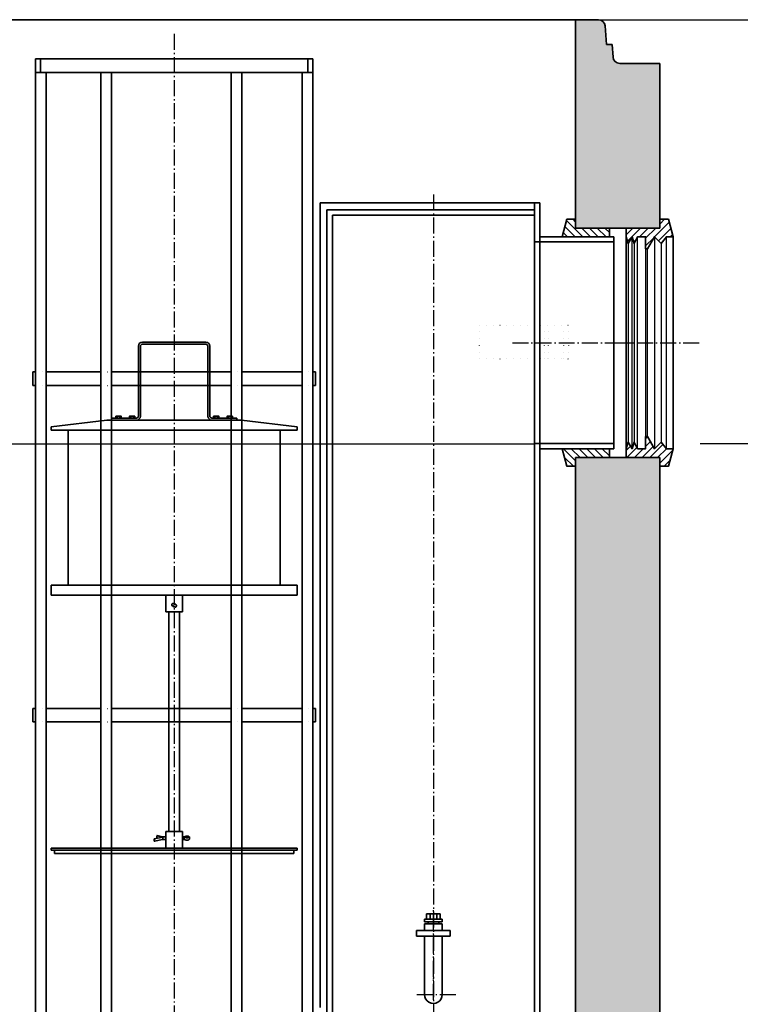
# Model space of a CAD drawing. Extents: x 50536 to 57724, y -13943 to 512.
# Drawn here: x 53200 to 54270, y -10038 to -8575 of the extents above; entities that cross this region are included whole.
import ezdxf

# ---------------------------------------------------------------- set-up
doc = ezdxf.new("R2010")
doc.units = 0
doc.header["$LTSCALE"] = 5
doc.header["$MEASUREMENT"] = 0
for name, pattern in [('AM_DIN_G_W050x2', [6.875, 4.75, -0.875, 0.375, -0.875]), ('AM_ISO08W050', [18, 12, -1.5, 3, -1.5]), ('GEN3', [3, 0, 2, -1]), ('GEN7', [22, 10.75, -3.75, 3.75, -3.75]), ('GEN7A', [6.875, 4.75, -0.875, 0.375, -0.875])]:
    doc.linetypes.add(name, pattern=pattern)
doc.layers.get('0').update_dxf_attribs({"linetype": 'CONTINUOUS'})
doc.layers.get('DEFPOINTS').update_dxf_attribs({"linetype": 'CONTINUOUS'})
for name, color, linetype in [('3', 6, 'GEN3'), ('3A', 6, 'GEN3'), ('7A', 4, 'GEN7A'), ('Cotes', 252, 'CONTINUOUS'), ('PUNKTE', 1, 'CONTINUOUS')]:
    doc.layers.add(name, color=color, linetype=linetype)
for name, color, linetype, lineweight in [('AM_0', 7, 'CONTINUOUS', 35), ('AM_4', 3, 'CONTINUOUS', 25), ('AM_4N', 252, 'CONTINUOUS', 25), ('AM_7', 4, 'AM_ISO08W050', 25), ('AM_8', 1, 'CONTINUOUS', 25)]:
    doc.layers.add(name, color=color, linetype=linetype, lineweight=lineweight)
doc.styles.get("Standard").update_dxf_attribs({"font": 'SIMPLEX.SHX', "width": 0.8})
doc.styles.add('Text popisu (ISO)', font='tahoma.ttf')
doc.dimstyles.new('VARIABEL-ST', dxfattribs={"dimscale": 40, "dimtxt": 7, "dimasz": 2.5, "dimexe": 1, "dimexo": 1, "dimgap": 0.6, "dimtad": 1, "dimdsep": 46, "dimtxsty": 'Standard', "dimcen": 0, "dimclrd": 256, "dimclre": 256, "dimclrt": 5, "dimadec": 0, "dimazin": 0, "dimtp": 0.1, "dimtm": 0.1, "dimtfac": 0.71, "dimtdec": 3, "dimtmove": 0, "dimatfit": 3, "dimfxl": 1, "dimtzin": 0, "dimarcsym": 0})
pattern_1 = [(315, (-22619.333, 3657.5825), (5.727565, 5.727565), [])]
pattern_2 = [(315, (31406.188, -5397.816), (5.727565, 5.727565), [])]

# ---------------------------------------------------------------- blocks, each defined once
blk = doc.blocks.new('Forsheda DN300-315')
at = {"layer": 'AM_8'}
h = blk.add_hatch(dxfattribs=at)
h.set_pattern_fill('_U', color=256, scale=8.1, angle=315, style=0, pattern_type=0)
h.set_pattern_definition(pattern_1)
h.paths.add_polyline_path([(-1.9, 147.5), (8, 157.5), (18.1, 139.5), (21, 139.5), (21, 157.5), (33, 157.5), (38.1, 147.5), (41.1, 157.5), (47.1, 147.5), (50.1, 157.5), (50.1, 170.5), (0, 170.5), (0, 183.4), (-12.9, 183.4), (-19.9, 157.5), (-9.8, 157.5)])
h = blk.add_hatch(dxfattribs=at)
h.set_pattern_fill('_U', color=256, scale=8.1, angle=315, style=0, pattern_type=0)
h.set_pattern_definition(pattern_1)
h.paths.add_polyline_path([(50.1, -157.5), (47.1, -147.5), (41.1, -157.5), (38.1, -147.5), (33, -157.5), (21, -157.5), (21, -139.5), (18.1, -139.5), (8, -157.5), (-1.9, -147.5), (-9.8, -157.5), (-19.9, -157.5), (-12.9, -183.5), (0, -183.5), (0, -170.5), (50.1, -170.5)])
at = {"layer": 'AM_0'}
for p, q in [((-19.9, 157.5), (-19.9, -157.5)), ((50.1, -157.5), (50.1, 157.5))]:
    blk.add_line(p, q, dxfattribs=at)
for points in [[(50.1, 170.5), (0, 170.5), (0, 183.4), (-12.9, 183.4), (-19.9, 157.5), (-9.8, 157.5), (-1.9, 147.5), (8, 157.5), (18.1, 139.5), (21, 139.5), (21, 157.5), (33, 157.5), (38.1, 147.5), (41.1, 157.5), (47.1, 147.5), (50.1, 157.5)], [(50.1, -170.5), (0, -170.5), (0, -183.5), (-12.9, -183.5), (-19.9, -157.5), (-9.8, -157.5), (-1.9, -147.5), (8, -157.5), (18.1, -139.5), (21, -139.5), (21, -157.5), (33, -157.5), (38.1, -147.5), (41.1, -157.5), (47.1, -147.5), (50.1, -157.5)]]:
    blk.add_lwpolyline(points, close=True, dxfattribs=at)
at = {"layer": 'AM_4'}
for p, q in [((-9.8, -157.5), (-9.8, 157.5)), ((-1.9, 147.5), (-1.9, -147.5)), ((8, 157.5), (8, -157.5)), ((33, -157.5), (33, 157.5)), ((38.1, 147.5), (38.1, -147.5)), ((41.1, -157.5), (41.1, 157.5)), ((47.1, 147.5), (47.1, -147.5)), ((18.1, -139.5), (18.1, 139.5)), ((21, 139.5), (21, -139.5))]:
    blk.add_line(p, q, dxfattribs=at)
blk = doc.blocks.new('Schwimmer DN300_h592_418109')
at = {"layer": 'AM_0'}
for p, q in [((47, 151), (-47, 151)), ((-47, 148), (47, 148)), ((-53, 145), (-53, 41)), ((-50, 41), (-50, 145)), ((50, 145), (50, 41)), ((53, 41), (53, 145)), ((-100, 35), (-182.5, 25)), ((100, 35), (-100, 35)), ((-86, 38), (-93, 38)), ((-93, 38), (-93, 35)), ((-86, 41), (-86.5, 40.7)), ((-86.5, 38.3), (-86.5, 40.7)), ((-86, 38), (-86.5, 38.3)), ((-85.5, 41), (-86, 41)), ((-86, 38), (-85.5, 38)), ((-82.5, 41), (-85.5, 41)), ((-85.5, 38), (-82.5, 38)), ((-84.5, 38.3), (-84.5, 40.7)), ((-79.5, 41), (-82.5, 41)), ((-82.5, 38), (-79.5, 38)), ((-80.5, 38.3), (-80.5, 40.7)), ((-79, 41), (-79.5, 41)), ((-79.5, 38), (-79, 38)), ((-79, 41), (-78.5, 40.7)), ((-79, 38), (-78.5, 38.3)), ((-66, 38), (-79, 38)), ((-78.5, 38.3), (-78.5, 40.7)), ((-66, 41), (-66.5, 40.7)), ((-66.5, 38.3), (-66.5, 40.7)), ((-66, 38), (-66.5, 38.3)), ((-65.5, 41), (-66, 41)), ((-66, 38), (-65.5, 38)), ((-62.5, 41), (-65.5, 41)), ((-65.5, 38), (-62.5, 38)), ((-64.5, 38.3), (-64.5, 40.7)), ((-59.5, 41), (-62.5, 41)), ((-62.5, 38), (-59.5, 38)), ((-60.5, 38.3), (-60.5, 40.7)), ((-59, 41), (-59.5, 41)), ((-59.5, 38), (-59, 38)), ((-59, 41), (-58.5, 40.7)), ((-59, 38), (-58.5, 38.3)), ((-56, 38), (-59, 38)), ((-58.5, 38.3), (-58.5, 40.7)), ((59, 38), (56, 38)), ((59, 41), (58.5, 40.7)), ((58.5, 38.3), (58.5, 40.7)), ((59, 38), (58.5, 38.3)), ((59.5, 41), (59, 41)), ((59, 38), (59.5, 38)), ((62.5, 41), (59.5, 41)), ((59.5, 38), (62.5, 38)), ((60.5, 38.3), (60.5, 40.7)), ((65.5, 41), (62.5, 41)), ((62.5, 38), (65.5, 38)), ((64.5, 38.3), (64.5, 40.7)), ((66, 41), (65.5, 41)), ((65.5, 38), (66, 38)), ((66, 41), (66.5, 40.7)), ((66, 38), (66.5, 38.3)), ((79, 38), (66, 38)), ((66.5, 38.3), (66.5, 40.7)), ((79, 41), (78.5, 40.7)), ((78.5, 38.3), (78.5, 40.7)), ((79, 38), (78.5, 38.3)), ((79.5, 41), (79, 41)), ((79, 38), (79.5, 38)), ((82.5, 41), (79.5, 41)), ((79.5, 38), (82.5, 38)), ((80.5, 38.3), (80.5, 40.7)), ((85.5, 41), (82.5, 41)), ((82.5, 38), (85.5, 38)), ((84.5, 38.3), (84.5, 40.7)), ((86, 41), (85.5, 41)), ((85.5, 38), (86, 38)), ((86, 41), (86.5, 40.7)), ((86, 38), (86.5, 38.3)), ((93, 38), (86, 38)), ((86.5, 38.3), (86.5, 40.7)), ((93, 35), (93, 38)), ((182.5, 25), (100, 35)), ((-182.5, 25), (-182.5, 20)), ((-182.5, 20), (182.5, 20)), ((-157.5, 20), (-157.5, -210)), ((-149.8, 20), (-157.5, 20)), ((157.5, 20), (149.8, 20)), ((157.5, -210), (157.5, 20)), ((182.5, 20), (182.5, 25)), ((182.5, -210), (-182.5, -210)), ((-182.5, -210), (-182.5, -225)), ((-157.5, -210), (-149.8, -210)), ((149.8, -210), (157.5, -210)), ((182.5, -225), (182.5, -210)), ((-182.5, -225), (182.5, -225)), ((-12.5, -225), (-12.5, -250)), ((-10.2, -225), (-12.5, -225)), ((12.5, -225), (10.2, -225)), ((12.5, -250), (12.5, -225)), ((-3.1, -237.9), (-3.6, -238.9)), ((1.4, -242.7), (-3, -240.6)), ((-1.4, -237.3), (3, -239.4)), ((3.6, -241.1), (3.1, -242.1)), ((-12.5, -250), (-10.2, -250)), ((10.2, -250), (-10.2, -250)), ((-8, -250), (-8, -576)), ((8, -576), (8, -250)), ((10.2, -250), (12.5, -250)), ((-29.6, -587.2), (-17, -584.5)), ((-25.6, -582.6), (-25.5, -582.4)), ((-25.6, -582.6), (-25.6, -585.7)), ((-17, -584.5), (-25.6, -582.6)), ((-25.2, -582.2), (-17.1, -583.9)), ((-17.1, -583.9), (-12.5, -583.9)), ((-10.5, -576), (-12.5, -576)), ((-12.5, -576), (-12.5, -601)), ((-10.5, -576), (10.5, -576)), ((12.5, -576), (10.5, -576)), ((12.5, -601), (12.5, -576)), ((12.5, -583.9), (15.1, -583.9)), ((15, -584.5), (18.5, -583.5)), ((18.5, -585.4), (15, -584.5)), ((15.1, -583.9), (17.8, -583.1)), ((-29.5, -587.4), (-29.6, -587.2)), ((-29.6, -587.2), (-29.6, -590.3)), ((-29.6, -590.3), (-29.5, -590.5)), ((-29.2, -590.7), (-17.1, -588.1)), ((-29, -589.2), (-29, -590.1)), ((-25.6, -585.7), (-24.1, -586)), ((-17.1, -588.1), (-12.5, -588.1)), ((-17, -586.6), (-17, -587.5)), ((12.5, -588.1), (15.1, -588.1)), ((15, -586.6), (15, -587.5)), ((15.1, -588.1), (17.8, -588.9)), ((23, -585.5), (23, -586.5)), ((182.5, -601), (-182.5, -601)), ((-182.5, -601), (-182.5, -604)), ((-182.5, -604), (182.5, -604)), ((177.5, -604), (-177.5, -604)), ((-177.5, -604), (-177.5, -609)), ((-177.5, -609), (177.5, -609)), ((-12.5, -601), (-10.5, -601)), ((10.5, -601), (12.5, -601)), ((177.5, -609), (177.5, -604)), ((182.5, -604), (182.5, -601))]:
    blk.add_line(p, q, dxfattribs=at)
at = {"layer": 'AM_0', "flags": 128}
for points in [[(-85.5, 41), (-85.6, 41), (-85.6, 41), (-85.7, 41), (-85.7, 41), (-85.7, 41), (-85.8, 41), (-85.8, 41), (-85.9, 41), (-85.9, 41), (-85.9, 40.9), (-86, 40.9), (-86, 40.9), (-86.1, 40.9), (-86.1, 40.9), (-86.1, 40.9), (-86.2, 40.9), (-86.2, 40.8), (-86.3, 40.8), (-86.3, 40.8), (-86.4, 40.8), (-86.4, 40.8), (-86.4, 40.7), (-86.5, 40.7), (-86.5, 40.7)], [(-86.5, 38.3), (-86.5, 38.3), (-86.4, 38.3), (-86.4, 38.2), (-86.4, 38.2), (-86.3, 38.2), (-86.3, 38.2), (-86.2, 38.2), (-86.2, 38.1), (-86.1, 38.1), (-86.1, 38.1), (-86.1, 38.1), (-86, 38.1), (-86, 38.1), (-85.9, 38.1), (-85.9, 38), (-85.9, 38), (-85.8, 38), (-85.8, 38), (-85.7, 38), (-85.7, 38), (-85.7, 38), (-85.6, 38), (-85.6, 38), (-85.5, 38)], [(-84.5, 40.7), (-84.6, 40.7), (-84.6, 40.7), (-84.7, 40.8), (-84.7, 40.8), (-84.7, 40.8), (-84.8, 40.8), (-84.8, 40.8), (-84.9, 40.9), (-84.9, 40.9), (-85, 40.9), (-85, 40.9), (-85, 40.9), (-85.1, 40.9), (-85.1, 40.9), (-85.2, 41), (-85.2, 41), (-85.2, 41), (-85.3, 41), (-85.3, 41), (-85.4, 41), (-85.4, 41), (-85.5, 41), (-85.5, 41), (-85.5, 41)], [(-85.5, 38), (-85.5, 38), (-85.5, 38), (-85.4, 38), (-85.4, 38), (-85.3, 38), (-85.3, 38), (-85.2, 38), (-85.2, 38), (-85.2, 38), (-85.1, 38.1), (-85.1, 38.1), (-85, 38.1), (-85, 38.1), (-85, 38.1), (-84.9, 38.1), (-84.9, 38.1), (-84.8, 38.2), (-84.8, 38.2), (-84.7, 38.2), (-84.7, 38.2), (-84.7, 38.2), (-84.6, 38.3), (-84.6, 38.3), (-84.5, 38.3)], [(-82.5, 41), (-82.6, 41), (-82.7, 41), (-82.7, 41), (-82.8, 41), (-82.9, 41), (-83, 41), (-83.1, 41), (-83.1, 41), (-83.2, 41), (-83.3, 40.9), (-83.4, 40.9), (-83.5, 40.9), (-83.6, 40.9), (-83.6, 40.9), (-83.7, 40.9), (-83.8, 40.9), (-83.9, 40.8), (-84, 40.8), (-84.1, 40.8), (-84.2, 40.8), (-84.2, 40.8), (-84.3, 40.7), (-84.4, 40.7), (-84.5, 40.7)], [(-84.5, 38.3), (-84.4, 38.3), (-84.3, 38.3), (-84.2, 38.2), (-84.2, 38.2), (-84.1, 38.2), (-84, 38.2), (-83.9, 38.2), (-83.8, 38.1), (-83.7, 38.1), (-83.6, 38.1), (-83.6, 38.1), (-83.5, 38.1), (-83.4, 38.1), (-83.3, 38.1), (-83.2, 38), (-83.1, 38), (-83.1, 38), (-83, 38), (-82.9, 38), (-82.8, 38), (-82.7, 38), (-82.7, 38), (-82.6, 38), (-82.5, 38)], [(-80.5, 40.7), (-80.6, 40.7), (-80.7, 40.7), (-80.8, 40.8), (-80.8, 40.8), (-80.9, 40.8), (-81, 40.8), (-81.1, 40.8), (-81.2, 40.9), (-81.3, 40.9), (-81.4, 40.9), (-81.4, 40.9), (-81.5, 40.9), (-81.6, 40.9), (-81.7, 40.9), (-81.8, 41), (-81.9, 41), (-81.9, 41), (-82, 41), (-82.1, 41), (-82.2, 41), (-82.3, 41), (-82.3, 41), (-82.4, 41), (-82.5, 41)], [(-82.5, 38), (-82.4, 38), (-82.3, 38), (-82.3, 38), (-82.2, 38), (-82.1, 38), (-82, 38), (-81.9, 38), (-81.9, 38), (-81.8, 38), (-81.7, 38.1), (-81.6, 38.1), (-81.5, 38.1), (-81.4, 38.1), (-81.4, 38.1), (-81.3, 38.1), (-81.2, 38.1), (-81.1, 38.2), (-81, 38.2), (-80.9, 38.2), (-80.8, 38.2), (-80.8, 38.2), (-80.7, 38.3), (-80.6, 38.3), (-80.5, 38.3)], [(-79.5, 41), (-79.5, 41), (-79.5, 41), (-79.6, 41), (-79.6, 41), (-79.7, 41), (-79.7, 41), (-79.8, 41), (-79.8, 41), (-79.8, 41), (-79.9, 40.9), (-79.9, 40.9), (-80, 40.9), (-80, 40.9), (-80, 40.9), (-80.1, 40.9), (-80.1, 40.9), (-80.2, 40.8), (-80.2, 40.8), (-80.3, 40.8), (-80.3, 40.8), (-80.3, 40.8), (-80.4, 40.7), (-80.4, 40.7), (-80.5, 40.7)], [(-80.5, 38.3), (-80.4, 38.3), (-80.4, 38.3), (-80.3, 38.2), (-80.3, 38.2), (-80.3, 38.2), (-80.2, 38.2), (-80.2, 38.2), (-80.1, 38.1), (-80.1, 38.1), (-80, 38.1), (-80, 38.1), (-80, 38.1), (-79.9, 38.1), (-79.9, 38.1), (-79.8, 38), (-79.8, 38), (-79.8, 38), (-79.7, 38), (-79.7, 38), (-79.6, 38), (-79.6, 38), (-79.5, 38), (-79.5, 38), (-79.5, 38)], [(-78.5, 40.7), (-78.5, 40.7), (-78.6, 40.7), (-78.6, 40.8), (-78.6, 40.8), (-78.7, 40.8), (-78.7, 40.8), (-78.8, 40.8), (-78.8, 40.9), (-78.9, 40.9), (-78.9, 40.9), (-78.9, 40.9), (-79, 40.9), (-79, 40.9), (-79.1, 40.9), (-79.1, 41), (-79.1, 41), (-79.2, 41), (-79.2, 41), (-79.3, 41), (-79.3, 41), (-79.3, 41), (-79.4, 41), (-79.4, 41), (-79.5, 41)], [(-79.5, 38), (-79.4, 38), (-79.4, 38), (-79.3, 38), (-79.3, 38), (-79.3, 38), (-79.2, 38), (-79.2, 38), (-79.1, 38), (-79.1, 38), (-79.1, 38.1), (-79, 38.1), (-79, 38.1), (-78.9, 38.1), (-78.9, 38.1), (-78.9, 38.1), (-78.8, 38.1), (-78.8, 38.2), (-78.7, 38.2), (-78.7, 38.2), (-78.6, 38.2), (-78.6, 38.2), (-78.6, 38.3), (-78.5, 38.3), (-78.5, 38.3)], [(-65.5, 41), (-65.6, 41), (-65.6, 41), (-65.7, 41), (-65.7, 41), (-65.7, 41), (-65.8, 41), (-65.8, 41), (-65.9, 41), (-65.9, 41), (-65.9, 40.9), (-66, 40.9), (-66, 40.9), (-66.1, 40.9), (-66.1, 40.9), (-66.1, 40.9), (-66.2, 40.9), (-66.2, 40.8), (-66.3, 40.8), (-66.3, 40.8), (-66.4, 40.8), (-66.4, 40.8), (-66.4, 40.7), (-66.5, 40.7), (-66.5, 40.7)], [(-66.5, 38.3), (-66.5, 38.3), (-66.4, 38.3), (-66.4, 38.2), (-66.4, 38.2), (-66.3, 38.2), (-66.3, 38.2), (-66.2, 38.2), (-66.2, 38.1), (-66.1, 38.1), (-66.1, 38.1), (-66.1, 38.1), (-66, 38.1), (-66, 38.1), (-65.9, 38.1), (-65.9, 38), (-65.9, 38), (-65.8, 38), (-65.8, 38), (-65.7, 38), (-65.7, 38), (-65.7, 38), (-65.6, 38), (-65.6, 38), (-65.5, 38)], [(-64.5, 40.7), (-64.6, 40.7), (-64.6, 40.7), (-64.7, 40.8), (-64.7, 40.8), (-64.7, 40.8), (-64.8, 40.8), (-64.8, 40.8), (-64.9, 40.9), (-64.9, 40.9), (-65, 40.9), (-65, 40.9), (-65, 40.9), (-65.1, 40.9), (-65.1, 40.9), (-65.2, 41), (-65.2, 41), (-65.2, 41), (-65.3, 41), (-65.3, 41), (-65.4, 41), (-65.4, 41), (-65.5, 41), (-65.5, 41), (-65.5, 41)], [(-65.5, 38), (-65.5, 38), (-65.5, 38), (-65.4, 38), (-65.4, 38), (-65.3, 38), (-65.3, 38), (-65.2, 38), (-65.2, 38), (-65.2, 38), (-65.1, 38.1), (-65.1, 38.1), (-65, 38.1), (-65, 38.1), (-65, 38.1), (-64.9, 38.1), (-64.9, 38.1), (-64.8, 38.2), (-64.8, 38.2), (-64.7, 38.2), (-64.7, 38.2), (-64.7, 38.2), (-64.6, 38.3), (-64.6, 38.3), (-64.5, 38.3)], [(-62.5, 41), (-62.6, 41), (-62.7, 41), (-62.7, 41), (-62.8, 41), (-62.9, 41), (-63, 41), (-63.1, 41), (-63.1, 41), (-63.2, 41), (-63.3, 40.9), (-63.4, 40.9), (-63.5, 40.9), (-63.6, 40.9), (-63.6, 40.9), (-63.7, 40.9), (-63.8, 40.9), (-63.9, 40.8), (-64, 40.8), (-64.1, 40.8), (-64.2, 40.8), (-64.2, 40.8), (-64.3, 40.7), (-64.4, 40.7), (-64.5, 40.7)], [(-64.5, 38.3), (-64.4, 38.3), (-64.3, 38.3), (-64.2, 38.2), (-64.2, 38.2), (-64.1, 38.2), (-64, 38.2), (-63.9, 38.2), (-63.8, 38.1), (-63.7, 38.1), (-63.6, 38.1), (-63.6, 38.1), (-63.5, 38.1), (-63.4, 38.1), (-63.3, 38.1), (-63.2, 38), (-63.1, 38), (-63.1, 38), (-63, 38), (-62.9, 38), (-62.8, 38), (-62.7, 38), (-62.7, 38), (-62.6, 38), (-62.5, 38)], [(-60.5, 40.7), (-60.6, 40.7), (-60.7, 40.7), (-60.8, 40.8), (-60.8, 40.8), (-60.9, 40.8), (-61, 40.8), (-61.1, 40.8), (-61.2, 40.9), (-61.3, 40.9), (-61.4, 40.9), (-61.4, 40.9), (-61.5, 40.9), (-61.6, 40.9), (-61.7, 40.9), (-61.8, 41), (-61.9, 41), (-61.9, 41), (-62, 41), (-62.1, 41), (-62.2, 41), (-62.3, 41), (-62.3, 41), (-62.4, 41), (-62.5, 41)], [(-62.5, 38), (-62.4, 38), (-62.3, 38), (-62.3, 38), (-62.2, 38), (-62.1, 38), (-62, 38), (-61.9, 38), (-61.9, 38), (-61.8, 38), (-61.7, 38.1), (-61.6, 38.1), (-61.5, 38.1), (-61.4, 38.1), (-61.4, 38.1), (-61.3, 38.1), (-61.2, 38.1), (-61.1, 38.2), (-61, 38.2), (-60.9, 38.2), (-60.8, 38.2), (-60.8, 38.2), (-60.7, 38.3), (-60.6, 38.3), (-60.5, 38.3)], [(-59.5, 41), (-59.5, 41), (-59.5, 41), (-59.6, 41), (-59.6, 41), (-59.7, 41), (-59.7, 41), (-59.8, 41), (-59.8, 41), (-59.8, 41), (-59.9, 40.9), (-59.9, 40.9), (-60, 40.9), (-60, 40.9), (-60, 40.9), (-60.1, 40.9), (-60.1, 40.9), (-60.2, 40.8), (-60.2, 40.8), (-60.3, 40.8), (-60.3, 40.8), (-60.3, 40.8), (-60.4, 40.7), (-60.4, 40.7), (-60.5, 40.7)], [(-60.5, 38.3), (-60.4, 38.3), (-60.4, 38.3), (-60.3, 38.2), (-60.3, 38.2), (-60.3, 38.2), (-60.2, 38.2), (-60.2, 38.2), (-60.1, 38.1), (-60.1, 38.1), (-60, 38.1), (-60, 38.1), (-60, 38.1), (-59.9, 38.1), (-59.9, 38.1), (-59.8, 38), (-59.8, 38), (-59.8, 38), (-59.7, 38), (-59.7, 38), (-59.6, 38), (-59.6, 38), (-59.5, 38), (-59.5, 38), (-59.5, 38)], [(-58.5, 40.7), (-58.5, 40.7), (-58.6, 40.7), (-58.6, 40.8), (-58.6, 40.8), (-58.7, 40.8), (-58.7, 40.8), (-58.8, 40.8), (-58.8, 40.9), (-58.9, 40.9), (-58.9, 40.9), (-58.9, 40.9), (-59, 40.9), (-59, 40.9), (-59.1, 40.9), (-59.1, 41), (-59.1, 41), (-59.2, 41), (-59.2, 41), (-59.3, 41), (-59.3, 41), (-59.3, 41), (-59.4, 41), (-59.4, 41), (-59.5, 41)], [(-59.5, 38), (-59.4, 38), (-59.4, 38), (-59.3, 38), (-59.3, 38), (-59.3, 38), (-59.2, 38), (-59.2, 38), (-59.1, 38), (-59.1, 38), (-59.1, 38.1), (-59, 38.1), (-59, 38.1), (-58.9, 38.1), (-58.9, 38.1), (-58.9, 38.1), (-58.8, 38.1), (-58.8, 38.2), (-58.7, 38.2), (-58.7, 38.2), (-58.6, 38.2), (-58.6, 38.2), (-58.6, 38.3), (-58.5, 38.3), (-58.5, 38.3)], [(59.5, 41), (59.4, 41), (59.4, 41), (59.3, 41), (59.3, 41), (59.3, 41), (59.2, 41), (59.2, 41), (59.1, 41), (59.1, 41), (59.1, 40.9), (59, 40.9), (59, 40.9), (58.9, 40.9), (58.9, 40.9), (58.9, 40.9), (58.8, 40.9), (58.8, 40.8), (58.7, 40.8), (58.7, 40.8), (58.6, 40.8), (58.6, 40.8), (58.6, 40.7), (58.5, 40.7), (58.5, 40.7)], [(58.5, 38.3), (58.5, 38.3), (58.6, 38.3), (58.6, 38.2), (58.6, 38.2), (58.7, 38.2), (58.7, 38.2), (58.8, 38.2), (58.8, 38.1), (58.9, 38.1), (58.9, 38.1), (58.9, 38.1), (59, 38.1), (59, 38.1), (59.1, 38.1), (59.1, 38), (59.1, 38), (59.2, 38), (59.2, 38), (59.3, 38), (59.3, 38), (59.3, 38), (59.4, 38), (59.4, 38), (59.5, 38)], [(60.5, 40.7), (60.4, 40.7), (60.4, 40.7), (60.3, 40.8), (60.3, 40.8), (60.3, 40.8), (60.2, 40.8), (60.2, 40.8), (60.1, 40.9), (60.1, 40.9), (60, 40.9), (60, 40.9), (60, 40.9), (59.9, 40.9), (59.9, 40.9), (59.8, 41), (59.8, 41), (59.8, 41), (59.7, 41), (59.7, 41), (59.6, 41), (59.6, 41), (59.5, 41), (59.5, 41), (59.5, 41)], [(59.5, 38), (59.5, 38), (59.5, 38), (59.6, 38), (59.6, 38), (59.7, 38), (59.7, 38), (59.8, 38), (59.8, 38), (59.8, 38), (59.9, 38.1), (59.9, 38.1), (60, 38.1), (60, 38.1), (60, 38.1), (60.1, 38.1), (60.1, 38.1), (60.2, 38.2), (60.2, 38.2), (60.3, 38.2), (60.3, 38.2), (60.3, 38.2), (60.4, 38.3), (60.4, 38.3), (60.5, 38.3)], [(62.5, 41), (62.4, 41), (62.3, 41), (62.3, 41), (62.2, 41), (62.1, 41), (62, 41), (61.9, 41), (61.9, 41), (61.8, 41), (61.7, 40.9), (61.6, 40.9), (61.5, 40.9), (61.4, 40.9), (61.4, 40.9), (61.3, 40.9), (61.2, 40.9), (61.1, 40.8), (61, 40.8), (60.9, 40.8), (60.8, 40.8), (60.8, 40.8), (60.7, 40.7), (60.6, 40.7), (60.5, 40.7)], [(60.5, 38.3), (60.6, 38.3), (60.7, 38.3), (60.8, 38.2), (60.8, 38.2), (60.9, 38.2), (61, 38.2), (61.1, 38.2), (61.2, 38.1), (61.3, 38.1), (61.4, 38.1), (61.4, 38.1), (61.5, 38.1), (61.6, 38.1), (61.7, 38.1), (61.8, 38), (61.9, 38), (61.9, 38), (62, 38), (62.1, 38), (62.2, 38), (62.3, 38), (62.3, 38), (62.4, 38), (62.5, 38)], [(64.5, 40.7), (64.4, 40.7), (64.3, 40.7), (64.2, 40.8), (64.2, 40.8), (64.1, 40.8), (64, 40.8), (63.9, 40.8), (63.8, 40.9), (63.7, 40.9), (63.6, 40.9), (63.6, 40.9), (63.5, 40.9), (63.4, 40.9), (63.3, 40.9), (63.2, 41), (63.1, 41), (63.1, 41), (63, 41), (62.9, 41), (62.8, 41), (62.7, 41), (62.7, 41), (62.6, 41), (62.5, 41)], [(62.5, 38), (62.6, 38), (62.7, 38), (62.7, 38), (62.8, 38), (62.9, 38), (63, 38), (63.1, 38), (63.1, 38), (63.2, 38), (63.3, 38.1), (63.4, 38.1), (63.5, 38.1), (63.6, 38.1), (63.6, 38.1), (63.7, 38.1), (63.8, 38.1), (63.9, 38.2), (64, 38.2), (64.1, 38.2), (64.2, 38.2), (64.2, 38.2), (64.3, 38.3), (64.4, 38.3), (64.5, 38.3)], [(65.5, 41), (65.5, 41), (65.5, 41), (65.4, 41), (65.4, 41), (65.3, 41), (65.3, 41), (65.2, 41), (65.2, 41), (65.2, 41), (65.1, 40.9), (65.1, 40.9), (65, 40.9), (65, 40.9), (65, 40.9), (64.9, 40.9), (64.9, 40.9), (64.8, 40.8), (64.8, 40.8), (64.7, 40.8), (64.7, 40.8), (64.7, 40.8), (64.6, 40.7), (64.6, 40.7), (64.5, 40.7)], [(64.5, 38.3), (64.6, 38.3), (64.6, 38.3), (64.7, 38.2), (64.7, 38.2), (64.7, 38.2), (64.8, 38.2), (64.8, 38.2), (64.9, 38.1), (64.9, 38.1), (65, 38.1), (65, 38.1), (65, 38.1), (65.1, 38.1), (65.1, 38.1), (65.2, 38), (65.2, 38), (65.2, 38), (65.3, 38), (65.3, 38), (65.4, 38), (65.4, 38), (65.5, 38), (65.5, 38), (65.5, 38)], [(66.5, 40.7), (66.5, 40.7), (66.4, 40.7), (66.4, 40.8), (66.4, 40.8), (66.3, 40.8), (66.3, 40.8), (66.2, 40.8), (66.2, 40.9), (66.1, 40.9), (66.1, 40.9), (66.1, 40.9), (66, 40.9), (66, 40.9), (65.9, 40.9), (65.9, 41), (65.9, 41), (65.8, 41), (65.8, 41), (65.7, 41), (65.7, 41), (65.7, 41), (65.6, 41), (65.6, 41), (65.5, 41)], [(65.5, 38), (65.6, 38), (65.6, 38), (65.7, 38), (65.7, 38), (65.7, 38), (65.8, 38), (65.8, 38), (65.9, 38), (65.9, 38), (65.9, 38.1), (66, 38.1), (66, 38.1), (66.1, 38.1), (66.1, 38.1), (66.1, 38.1), (66.2, 38.1), (66.2, 38.2), (66.3, 38.2), (66.3, 38.2), (66.4, 38.2), (66.4, 38.2), (66.4, 38.3), (66.5, 38.3), (66.5, 38.3)], [(79.5, 41), (79.4, 41), (79.4, 41), (79.3, 41), (79.3, 41), (79.3, 41), (79.2, 41), (79.2, 41), (79.1, 41), (79.1, 41), (79.1, 40.9), (79, 40.9), (79, 40.9), (78.9, 40.9), (78.9, 40.9), (78.9, 40.9), (78.8, 40.9), (78.8, 40.8), (78.7, 40.8), (78.7, 40.8), (78.6, 40.8), (78.6, 40.8), (78.6, 40.7), (78.5, 40.7), (78.5, 40.7)], [(78.5, 38.3), (78.5, 38.3), (78.6, 38.3), (78.6, 38.2), (78.6, 38.2), (78.7, 38.2), (78.7, 38.2), (78.8, 38.2), (78.8, 38.1), (78.9, 38.1), (78.9, 38.1), (78.9, 38.1), (79, 38.1), (79, 38.1), (79.1, 38.1), (79.1, 38), (79.1, 38), (79.2, 38), (79.2, 38), (79.3, 38), (79.3, 38), (79.3, 38), (79.4, 38), (79.4, 38), (79.5, 38)], [(80.5, 40.7), (80.4, 40.7), (80.4, 40.7), (80.3, 40.8), (80.3, 40.8), (80.3, 40.8), (80.2, 40.8), (80.2, 40.8), (80.1, 40.9), (80.1, 40.9), (80, 40.9), (80, 40.9), (80, 40.9), (79.9, 40.9), (79.9, 40.9), (79.8, 41), (79.8, 41), (79.8, 41), (79.7, 41), (79.7, 41), (79.6, 41), (79.6, 41), (79.5, 41), (79.5, 41), (79.5, 41)], [(79.5, 38), (79.5, 38), (79.5, 38), (79.6, 38), (79.6, 38), (79.7, 38), (79.7, 38), (79.8, 38), (79.8, 38), (79.8, 38), (79.9, 38.1), (79.9, 38.1), (80, 38.1), (80, 38.1), (80, 38.1), (80.1, 38.1), (80.1, 38.1), (80.2, 38.2), (80.2, 38.2), (80.3, 38.2), (80.3, 38.2), (80.3, 38.2), (80.4, 38.3), (80.4, 38.3), (80.5, 38.3)], [(82.5, 41), (82.4, 41), (82.3, 41), (82.3, 41), (82.2, 41), (82.1, 41), (82, 41), (81.9, 41), (81.9, 41), (81.8, 41), (81.7, 40.9), (81.6, 40.9), (81.5, 40.9), (81.4, 40.9), (81.4, 40.9), (81.3, 40.9), (81.2, 40.9), (81.1, 40.8), (81, 40.8), (80.9, 40.8), (80.8, 40.8), (80.8, 40.8), (80.7, 40.7), (80.6, 40.7), (80.5, 40.7)], [(80.5, 38.3), (80.6, 38.3), (80.7, 38.3), (80.8, 38.2), (80.8, 38.2), (80.9, 38.2), (81, 38.2), (81.1, 38.2), (81.2, 38.1), (81.3, 38.1), (81.4, 38.1), (81.4, 38.1), (81.5, 38.1), (81.6, 38.1), (81.7, 38.1), (81.8, 38), (81.9, 38), (81.9, 38), (82, 38), (82.1, 38), (82.2, 38), (82.3, 38), (82.3, 38), (82.4, 38), (82.5, 38)], [(84.5, 40.7), (84.4, 40.7), (84.3, 40.7), (84.2, 40.8), (84.2, 40.8), (84.1, 40.8), (84, 40.8), (83.9, 40.8), (83.8, 40.9), (83.7, 40.9), (83.6, 40.9), (83.6, 40.9), (83.5, 40.9), (83.4, 40.9), (83.3, 40.9), (83.2, 41), (83.1, 41), (83.1, 41), (83, 41), (82.9, 41), (82.8, 41), (82.7, 41), (82.7, 41), (82.6, 41), (82.5, 41)], [(82.5, 38), (82.6, 38), (82.7, 38), (82.7, 38), (82.8, 38), (82.9, 38), (83, 38), (83.1, 38), (83.1, 38), (83.2, 38), (83.3, 38.1), (83.4, 38.1), (83.5, 38.1), (83.6, 38.1), (83.6, 38.1), (83.7, 38.1), (83.8, 38.1), (83.9, 38.2), (84, 38.2), (84.1, 38.2), (84.2, 38.2), (84.2, 38.2), (84.3, 38.3), (84.4, 38.3), (84.5, 38.3)], [(85.5, 41), (85.5, 41), (85.5, 41), (85.4, 41), (85.4, 41), (85.3, 41), (85.3, 41), (85.2, 41), (85.2, 41), (85.2, 41), (85.1, 40.9), (85.1, 40.9), (85, 40.9), (85, 40.9), (85, 40.9), (84.9, 40.9), (84.9, 40.9), (84.8, 40.8), (84.8, 40.8), (84.7, 40.8), (84.7, 40.8), (84.7, 40.8), (84.6, 40.7), (84.6, 40.7), (84.5, 40.7)], [(84.5, 38.3), (84.6, 38.3), (84.6, 38.3), (84.7, 38.2), (84.7, 38.2), (84.7, 38.2), (84.8, 38.2), (84.8, 38.2), (84.9, 38.1), (84.9, 38.1), (85, 38.1), (85, 38.1), (85, 38.1), (85.1, 38.1), (85.1, 38.1), (85.2, 38), (85.2, 38), (85.2, 38), (85.3, 38), (85.3, 38), (85.4, 38), (85.4, 38), (85.5, 38), (85.5, 38), (85.5, 38)], [(86.5, 40.7), (86.5, 40.7), (86.4, 40.7), (86.4, 40.8), (86.4, 40.8), (86.3, 40.8), (86.3, 40.8), (86.2, 40.8), (86.2, 40.9), (86.1, 40.9), (86.1, 40.9), (86.1, 40.9), (86, 40.9), (86, 40.9), (85.9, 40.9), (85.9, 41), (85.9, 41), (85.8, 41), (85.8, 41), (85.7, 41), (85.7, 41), (85.7, 41), (85.6, 41), (85.6, 41), (85.5, 41)], [(85.5, 38), (85.6, 38), (85.6, 38), (85.7, 38), (85.7, 38), (85.7, 38), (85.8, 38), (85.8, 38), (85.9, 38), (85.9, 38), (85.9, 38.1), (86, 38.1), (86, 38.1), (86.1, 38.1), (86.1, 38.1), (86.1, 38.1), (86.2, 38.1), (86.2, 38.2), (86.3, 38.2), (86.3, 38.2), (86.4, 38.2), (86.4, 38.2), (86.4, 38.3), (86.5, 38.3), (86.5, 38.3)], [(0.7, -242.4), (0.6, -242.4), (0.4, -242.5), (0.3, -242.5), (0.1, -242.5), (0, -242.5), (-0.2, -242.5), (-0.3, -242.5), (-0.5, -242.4), (-0.6, -242.4), (-0.8, -242.4), (-0.9, -242.3), (-1.1, -242.3), (-1.2, -242.2), (-1.4, -242.1), (-1.5, -242), (-1.6, -241.9), (-1.7, -241.8), (-1.8, -241.7), (-1.9, -241.6), (-2, -241.5), (-2.1, -241.4), (-2.2, -241.2), (-2.3, -241.1), (-2.3, -240.9)], [(-0.7, -237.6), (-0.6, -237.6), (-0.4, -237.5), (-0.3, -237.5), (-0.1, -237.5), (0, -237.5), (0.2, -237.5), (0.3, -237.5), (0.5, -237.6), (0.6, -237.6), (0.8, -237.6), (0.9, -237.7), (1.1, -237.7), (1.2, -237.8), (1.4, -237.9), (1.5, -238), (1.6, -238.1), (1.7, -238.2), (1.8, -238.3), (1.9, -238.4), (2, -238.5), (2.1, -238.6), (2.2, -238.8), (2.3, -238.9), (2.3, -239.1)], [(17.8, -583.1), (18.1, -583), (18.5, -582.9), (18.9, -582.9), (19.3, -582.9), (19.7, -582.9), (20.2, -583), (20.5, -583), (20.9, -583.1), (21.3, -583.3), (21.7, -583.5), (22, -583.7), (22.3, -583.9), (22.6, -584.3), (22.7, -584.4), (22.8, -584.6), (22.9, -584.9), (22.9, -585.1), (23, -585.3), (23, -585.5)], [(17.8, -588.9), (18.1, -589), (18.5, -589.1), (18.9, -589.1), (19.3, -589.1), (19.7, -589.1), (20.2, -589), (20.5, -589), (20.9, -588.9), (21.3, -588.7), (21.7, -588.5), (22, -588.3), (22.3, -588.1), (22.6, -587.7), (22.7, -587.6), (22.8, -587.4), (22.9, -587.1), (22.9, -586.9), (23, -586.7), (23, -586.5)]]:
    blk.add_lwpolyline(points, dxfattribs=at)
at = {"layer": 'AM_0'}
for centre, radius, start, end in [((-47, 145), 6, 90, 180), ((-47, 145), 3, 90, 180), ((47, 145), 6, 0, 90), ((47, 145), 3, 0, 90), ((-56, 41), 3, 270, 0), ((-56, 41), 6, 270, 0), ((56, 41), 6, 180, 270), ((56, 41), 3, 180, 270), ((-2.4, -239.5), 1.29, 154.5023, 244.5023), ((-1.9, -238.5), 1.29, 64.5023, 154.5023), ((1.9, -241.5), 1.29, 244.5023, 334.5023), ((2.4, -240.5), 1.29, 334.5023, 64.5023)]:
    blk.add_arc(centre, radius, start, end, dxfattribs=at)
for centre, major_axis, ratio, start_param, end_param in [((-25.5, -583.4), (0.27, 1.27), 0.295278, 0, 0.632267), ((-17.2, -585.2), (-0.14, -1.29), 0.151006, 3.157737, 3.757715), ((-17.2, -585.9), (0.14, -1.29), 0.151006, 0.954674, 2.52547), ((15.3, -585.9), (-0.2, -1.29), 0.208399, 3.773342, 5.344138), ((15.3, -585.2), (0.2, -1.29), 0.208399, 2.509844, 3.109821), ((19.3, -584.5), (1.85, 0), 0.564624, 4.267639, 8.298732), ((-29.5, -588.5), (0.27, -1.27), 0.295278, 0.93853, 2.509326), ((-29.5, -589.4), (0.27, -1.27), 0.295278, 5.650918, 7.221715), ((-17.2, -586.8), (-0.14, 1.29), 0.151006, 3.157737, 4.096267), ((15.3, -586.8), (0.2, 1.29), 0.208399, 2.202545, 3.109821)]:
    blk.add_ellipse(centre, major_axis=major_axis, ratio=ratio, start_param=start_param, end_param=end_param, dxfattribs=at)
blk = doc.blocks.new('405919_DN300_SA')
for p, q in [((-792.3, 401.7), (-792.3, 421.7)), ((-792.3, 421.7), (-391.7, 421.7)), ((-586.3, 421.7), (-380.2, 421.7)), ((-380.2, 421.7), (-387.9, 421.7)), ((-380.2, 421.7), (-380.2, 401.7)), ((-792.3, 401.7), (-792.3, 283.7)), ((-776.3, 401.7), (-776.3, 287.6)), ((-695.2, 401.7), (-695.2, 283.7)), ((-679.2, 401.7), (-679.2, 287.6)), ((-501.8, 401.7), (-501.8, 287.6)), ((-485.8, 401.7), (-485.8, 283.7)), ((-380.2, 401.7), (-380.2, -638.1)), ((-792.3, 283.7), (-792.3, -647.2)), ((-776.3, 287.6), (-776.3, -493.7)), ((-695.2, 283.7), (-695.2, -1008.3)), ((-679.2, 287.6), (-679.2, -1008.3)), ((-501.8, 287.6), (-501.8, -1008.3)), ((-485.8, 283.7), (-485.8, -1008.3)), ((-396.4, 287.6), (-396.4, -1028.3)), ((-43.3, 207.7), (-369.3, 207.7)), ((-359.3, 197.7), (-51.3, 197.7)), ((-351.3, 189.7), (-51.3, 189.7)), ((66.7, 157.6), (66.7, -157.5)), ((-776.3, -493.7), (-776.3, -1028.3)), ((-380.2, -638.1), (-380.2, -1028.3)), ((-792.3, -647.2), (-792.3, -1028.3)), ((-214.5, -856.5), (-214.5, -860.5)), ((-188.1, -856.5), (-214.5, -856.5)), ((-188.1, -860.5), (-214.5, -860.5)), ((-211.3, -848.5), (-211.3, -856.5)), ((-191.3, -848.5), (-211.3, -848.5)), ((-209.3, -860.5), (-209.3, -863.5)), ((-206.3, -848.5), (-206.3, -856.5)), ((-196.3, -848.5), (-196.3, -856.5)), ((-193.3, -860.5), (-193.3, -863.5)), ((-191.3, -848.5), (-191.3, -856.5)), ((-188.1, -856.5), (-188.1, -860.5)), ((-226.3, -881.5), (-226.3, -873.5)), ((-226.3, -873.5), (-176.3, -873.5)), ((-214.5, -873.5), (-214.5, -863.5)), ((-214.5, -863.5), (-188.1, -863.5)), ((-201.3, -864.5), (-201.3, -868.5)), ((-188.1, -873.5), (-188.1, -863.5)), ((-176.3, -881.5), (-176.3, -873.5)), ((-226.3, -881.5), (-176.3, -881.5)), ((-214.5, -968.4), (-214.5, -881.5)), ((-201.3, -881.5), (-176.3, -881.5)), ((-188.1, -968.4), (-188.1, -881.5))]:
    blk.add_line(p, q)
at = {"linetype": 'GEN7', "ltscale": 7}
for p, q in [((-784.6, 421.7), (-784.6, 401.7)), ((-384.2, 421.7), (-391.7, 421.7)), ((-387.9, 421.7), (-387.9, 401.7)), ((-792.3, 401.7), (-790.5, 401.7)), ((-790.5, 401.7), (-790.3, 401.7)), ((-790.3, 401.7), (-788.8, 401.7)), ((-788.8, 401.7), (-779.8, 401.7)), ((-779.8, 401.7), (-778.3, 401.7)), ((-778.3, 401.7), (-778.1, 401.7)), ((-776.3, 401.7), (-778.1, 401.7)), ((-594.3, 401.7), (-776.3, 401.7)), ((-594.3, 401.7), (-396.2, 401.7)), ((-396.2, 401.7), (-394.4, 401.7)), ((-396.2, 401.7), (-396.2, 381.1)), ((-394.2, 401.7), (-394.4, 401.7)), ((-394.2, 401.7), (-392.7, 401.7)), ((-392.7, 401.7), (-383.7, 401.7)), ((-383.7, 401.7), (-382.4, 401.7)), ((-382.4, 401.7), (-382.2, 401.7)), ((-382.2, 401.7), (-382, 401.7)), ((-380.2, 401.7), (-382, 401.7)), ((-396.2, 381.1), (-396.2, 287.6))]:
    blk.add_line(p, q, dxfattribs=at)
at = {"ltscale": 0.5}
for p, q in [((-781.3, 421.7), (-573.5, 421.7)), ((-695.2, 273.2), (-695.2, 324.2)), ((-485.8, 273.2), (-485.8, 324.2)), ((-369.3, -846.4), (-369.3, 207.7)), ((-51.3, -1028.3), (-51.3, 207.7)), ((-43.3, -1028.3), (-43.3, 207.7)), ((-359.3, -1028.3), (-359.3, 197.7)), ((-351.3, -1036.3), (-351.3, 189.7)), ((-51.3, 149.8), (66.7, 149.8)), ((-43.3, 157.5), (66.7, 157.5)), ((-796.3, -43.3), (-792.3, -43.3)), ((-796.3, -63.3), (-796.3, -43.3)), ((-695.2, -43.3), (-776.3, -43.3)), ((-501.8, -43.3), (-679.2, -43.3)), ((-396.4, -43.3), (-485.8, -43.3)), ((-376.2, -43.3), (-380.2, -43.3)), ((-376.2, -63.3), (-376.2, -43.3)), ((-792.3, -63.3), (-796.3, -63.3)), ((-695.2, -63.3), (-776.3, -63.3)), ((-501.8, -63.3), (-679.2, -63.3)), ((-396.4, -63.3), (-485.8, -63.3)), ((-380.2, -63.3), (-376.2, -63.3)), ((-51.3, -149.8), (66.7, -149.8)), ((-43.3, -157.5), (66.7, -157.5)), ((-796.3, -543.3), (-792.3, -543.3)), ((-796.3, -563.3), (-796.3, -543.3)), ((-695.2, -543.3), (-776.3, -543.3)), ((-501.8, -543.3), (-679.2, -543.3)), ((-396.4, -543.3), (-485.8, -543.3)), ((-376.2, -543.3), (-380.2, -543.3)), ((-376.2, -563.3), (-376.2, -543.3)), ((-792.3, -563.3), (-796.3, -563.3)), ((-695.2, -563.3), (-776.3, -563.3)), ((-501.8, -563.3), (-679.2, -563.3)), ((-396.4, -563.3), (-485.8, -563.3)), ((-380.2, -563.3), (-376.2, -563.3)), ((-369.3, -846.4), (-369.3, -987.8))]:
    blk.add_line(p, q, dxfattribs=at)
blk.add_arc((-201.3, -968.3), 13.2, 179.5013, 0.4987)
at = {"layer": '3'}
for p, q in [((-132.7, -24.1), (-132.7, 25.9)), ((-132.7, 25.9), (0, 25.9)), ((-36.2, -24.1), (-36.2, 25.9)), ((-30.4, -24.1), (-30.4, 25.9)), ((-7.6, -24.1), (-7.6, 25.9)), ((0, -24.1), (0, 25.9)), ((-132.7, -24.1), (0, -24.1))]:
    blk.add_line(p, q, dxfattribs=at)
at = {"layer": '3A'}
for p, q in [((-792.3, -43.3), (-776.3, -43.3)), ((-695.2, -43.3), (-679.2, -43.3)), ((-501.8, -43.3), (-485.8, -43.3)), ((-396.4, -43.3), (-380.2, -43.3)), ((-792.3, -63.3), (-776.3, -63.3)), ((-695.2, -63.3), (-679.2, -63.3)), ((-501.8, -63.3), (-485.8, -63.3)), ((-396.4, -63.3), (-380.2, -63.3)), ((-792.3, -543.3), (-776.3, -543.3)), ((-695.2, -543.3), (-679.2, -543.3)), ((-501.8, -543.3), (-485.8, -543.3)), ((-396.4, -543.3), (-380.2, -543.3)), ((-792.3, -563.3), (-776.3, -563.3)), ((-695.2, -563.3), (-679.2, -563.3)), ((-501.8, -563.3), (-485.8, -563.3)), ((-396.4, -563.3), (-380.2, -563.3))]:
    blk.add_line(p, q, dxfattribs=at)
at = {"layer": '7A'}
for p, q in [((-586.3, 458.9), (-586.3, -1079.5)), ((-201.3, 220.4), (-201.3, -1074.5)), ((-84, 0), (96.8, 0)), ((-201.3, -976.3), (-201.3, -839.4)), ((-226, -968.3), (-167.9, -968.3))]:
    blk.add_line(p, q, dxfattribs=at)
at = {"layer": 'PUNKTE'}
for p in [(-201.3, -901.9), (-214.5, -936.3), (-201.3, -944.3), (-201.3, -944.3), (-201.3, -944.3), (-201.3, -944.3)]:
    blk.add_point(p, dxfattribs=at)
blk = doc.blocks.new('*D20')
at = {"layer": 'Cotes', "lineweight": -2, "transparency": 16777216}
for p, q in [((52998.5, -8575.4), (55277, -8575.4)), ((55237, -8615.4), (55237, -9165.4)), ((54700.5, -9205.4), (55277, -9205.4))]:
    blk.add_line(p, q, dxfattribs=at)
at = {"layer": 'Cotes', "transparency": 16777216}
for points in [[(55230.3, -8615.4), (55243.7, -8615.4), (55237, -8575.4)], [(55230.3, -9165.4), (55243.7, -9165.4), (55237, -9205.4)]]:
    blk.add_solid(points, dxfattribs=at)
at = {"layer": 'DEFPOINTS', "color": 0, "transparency": 16777216}
for p in [(52958.5, -8575.4), (54660.5, -9205.4), (55237, -9205.4)]:
    blk.add_point(p, dxfattribs=at)
at = {"layer": 'Cotes', "color": 152, "transparency": 16777216, "insert": (55188, -8890.4), "char_height": 48, "attachment_point": 5, "rotation": 90, "style": 'Text popisu (ISO)'}
blk.add_mtext('630', dxfattribs=at)
blk = doc.blocks.new('*D21')
at = {"layer": 'Cotes', "lineweight": -2, "transparency": 16777216}
for p, q in [((52998.5, -8575.4), (55643, -8575.4)), ((55603, -8615.4), (55603, -10575.4)), ((54190.5, -10615.4), (55643, -10615.4))]:
    blk.add_line(p, q, dxfattribs=at)
at = {"layer": 'Cotes', "transparency": 16777216}
for points in [[(55596.3, -8615.4), (55609.7, -8615.4), (55603, -8575.4)], [(55596.3, -10575.4), (55609.7, -10575.4), (55603, -10615.4)]]:
    blk.add_solid(points, dxfattribs=at)
at = {"layer": 'DEFPOINTS', "color": 0, "transparency": 16777216}
for p in [(52958.5, -8575.4), (54150.5, -10615.4), (55603, -10615.4)]:
    blk.add_point(p, dxfattribs=at)
at = {"layer": 'Cotes', "color": 152, "transparency": 16777216, "insert": (55554, -9595.4), "char_height": 48, "attachment_point": 5, "rotation": 90, "style": 'Text popisu (ISO)'}
blk.add_mtext('2040', dxfattribs=at)
blk = doc.blocks.new('*D22')
at = {"layer": 'Cotes', "lineweight": -2, "transparency": 16777216}
for p, q in [((54700.5, -9205.4), (55277, -9205.4)), ((55237, -9245.4), (55237, -10575.4)), ((54190.5, -10615.4), (55277, -10615.4))]:
    blk.add_line(p, q, dxfattribs=at)
at = {"layer": 'Cotes', "transparency": 16777216}
for points in [[(55230.3, -9245.4), (55243.7, -9245.4), (55237, -9205.4)], [(55230.3, -10575.4), (55243.7, -10575.4), (55237, -10615.4)]]:
    blk.add_solid(points, dxfattribs=at)
at = {"layer": 'DEFPOINTS', "color": 0, "transparency": 16777216}
for p in [(54660.5, -9205.4), (54150.5, -10615.4), (55237, -10615.4)]:
    blk.add_point(p, dxfattribs=at)
at = {"layer": 'Cotes', "color": 152, "transparency": 16777216, "insert": (55188, -9910.4), "char_height": 48, "attachment_point": 5, "rotation": 90, "style": 'Text popisu (ISO)'}
blk.add_mtext('1410', dxfattribs=at)

msp = doc.modelspace()

# ---------------------------------------------------------------- hatches: boundary and pattern name
at = {"layer": 'AM_4N'}
h = msp.add_hatch(dxfattribs=at)
h.set_pattern_fill('ANSI31', color=256)
h.paths.add_polyline_path([(54150.522, -10615.398), (54150.522, -9225.898), (54025.522, -9225.898), (54025.522, -10385.398), (53995.522, -10415.398), (51855.522, -10415.398), (51825.522, -10385.398), (51825.522, -9580.698), (51812.079, -9580.698), (51806.079, -9580.698), (51806.079, -9575.698), (51812.079, -9575.698), (51825.522, -9575.698), (51825.522, -9205.898), (51700.522, -9205.898), (51700.522, -10615.398)])
edge = h.paths.add_edge_path()
edge.add_line((54150.522, -8884.898), (54150.522, -8640.398))
edge.add_line((54150.522, -8640.398), (54091.055, -8640.398))
edge.add_arc((54091.055, -8630.398), 10, 184, 270, ccw=False)
edge.add_line((54081.079, -8631.096), (54079.772, -8612.398))
edge.add_line((54079.772, -8612.398), (54071.291, -8612.398))
edge.add_line((54071.291, -8612.398), (54069.354, -8584.701))
edge.add_arc((54059.378, -8585.398), 10, 4, 90)
edge.add_line((54059.378, -8575.398), (54025.522, -8575.398))
edge.add_line((54025.522, -8575.398), (54025.522, -8884.898))
edge.add_line((54025.522, -8884.898), (54150.522, -8884.898))
edge = h.paths.add_edge_path()
edge.add_line((51825.522, -8864.898), (51825.522, -8575.398))
edge.add_line((51825.522, -8575.398), (51791.665, -8575.398))
edge.add_arc((51791.665, -8585.398), 10, 90, 176)
edge.add_line((51781.689, -8584.701), (51779.752, -8612.398))
edge.add_line((51779.752, -8612.398), (51771.272, -8612.398))
edge.add_line((51771.272, -8612.398), (51769.964, -8631.096))
edge.add_arc((51759.988, -8630.398), 10, 270, 356, ccw=False)
edge.add_line((51759.988, -8640.398), (51700.522, -8640.398))
edge.add_line((51700.522, -8640.398), (51700.522, -8864.898))
edge.add_line((51700.522, -8864.898), (51825.522, -8864.898))
at = {"layer": 'AM_8'}
h = msp.add_hatch(dxfattribs=at)
h.set_pattern_fill('_U', color=256, scale=8.1, angle=315, style=0, pattern_type=0)
h.set_pattern_definition(pattern_2)
h.paths.add_polyline_path([(54075.638, -8897.898), (54075.638, -8884.909), (54025.522, -8884.909), (54025.516, -8871.952), (54012.584, -8871.952), (54005.643, -8897.898)])
h = msp.add_hatch(dxfattribs=at)
h.set_pattern_fill('_U', color=256, scale=8.1, angle=315, style=0, pattern_type=0)
h.set_pattern_definition(pattern_2)
h.paths.add_polyline_path([(54075.638, -9225.909), (54075.638, -9212.898), (54005.643, -9212.898), (54012.626, -9238.863), (54025.558, -9238.863), (54025.558, -9225.909)])

# ---------------------------------------------------------------- linework, layer by layer
at = {"layer": 'AM_0'}
for p, q in [((54059.378, -8575.398), (51791.665, -8575.398)), ((54025.522, -8575.398), (54025.522, -8884.909)), ((54071.291, -8612.398), (54069.354, -8584.701)), ((54079.772, -8612.398), (54071.291, -8612.398)), ((54081.079, -8631.096), (54079.772, -8612.398)), ((54091.055, -8640.398), (54150.522, -8640.398)), ((54150.522, -8640.398), (54150.522, -8884.909)), ((54150.522, -8884.898), (54025.522, -8884.898)), ((54075.638, -8897.898), (54075.638, -8884.909)), ((54075.638, -8897.898), (54075.638, -8897.896)), ((54075.638, -9212.898), (54075.638, -9225.909)), ((54025.522, -9225.898), (54150.522, -9225.898)), ((54025.522, -9225.898), (54025.522, -10385.398)), ((54150.522, -9225.898), (54150.522, -10615.398))]:
    msp.add_line(p, q, dxfattribs=at)
for points in [[(54075.638, -8884.909), (54025.522, -8884.909), (54025.516, -8871.952), (54012.584, -8871.952), (54005.643, -8897.898)], [(54075.638, -9225.909), (54025.558, -9225.909), (54025.558, -9238.863), (54012.626, -9238.863), (54005.643, -9212.898)]]:
    msp.add_lwpolyline(points, dxfattribs=at)
for centre, start, end in [((54059.378, -8585.398), 4, 90), ((54091.055, -8630.398), 184, 270)]:
    msp.add_arc(centre, 10, start, end, dxfattribs=at)
at = {"layer": 'AM_4'}
msp.add_line((52454.019, -9205.398), (53963.397, -9205.398), dxfattribs=at)
at = {"layer": 'AM_7', "linetype": 'AM_DIN_G_W050x2'}
msp.add_line((54082.362, -9055.398), (54210.522, -9055.398), dxfattribs=at)
at = {"layer": 'Cotes'}
msp.add_line((54660.522, -9205.398), (54210.522, -9205.398), dxfattribs=at)

# ---------------------------------------------------------------- block references
at = {"layer": 'AM_0'}
for name, p in [('405919_DN300_SA', (54015.638, -9055.398)), ('Schwimmer DN300_h592_418109', (53429.358, -9205.398))]:
    msp.add_blockref(name, p, dxfattribs=at)
at = {"layer": 'AM_0', "extrusion": (0, 0, -1), "zscale": -1}
msp.add_blockref('Forsheda DN300-315', (-54150.522, -9055.398), dxfattribs=at)

# ---------------------------------------------------------------- dimensions: what is measured, and where the dimension line sits
at = {"layer": 'Cotes'}
for base, p1, p2, override, picture, middle in [((55237.011, -9205.398), (52958.522, -8575.398), (54660.522, -9205.398), {"dimtxt": 1.2, "dimasz": 1, "dimtxsty": 'Text popisu (ISO)', "dimclrt": 152}, '*D20', (55188.012, -8890.398)), ((55603.015, -10615.398), (52958.522, -8575.398), (54150.522, -10615.398), {"dimtxt": 1.2, "dimasz": 1, "dimdec": 0, "dimtxsty": 'Text popisu (ISO)', "dimclrt": 152}, '*D21', (55554.016, -9595.398)), ((55237.011, -10615.398), (54660.522, -9205.398), (54150.522, -10615.398), {"dimtxt": 1.2, "dimasz": 1, "dimdec": 0, "dimtxsty": 'Text popisu (ISO)', "dimclrt": 152}, '*D22', (55188.028, -9910.398))]:
    dim = msp.add_linear_dim(base=base, p1=p1, p2=p2, angle=90, dimstyle='VARIABEL-ST', override=override, dxfattribs=at)
    dim.commit()
    dim.dimension.update_dxf_attribs({"geometry": picture, "text_midpoint": middle})

doc.saveas('drawing.dxf')
